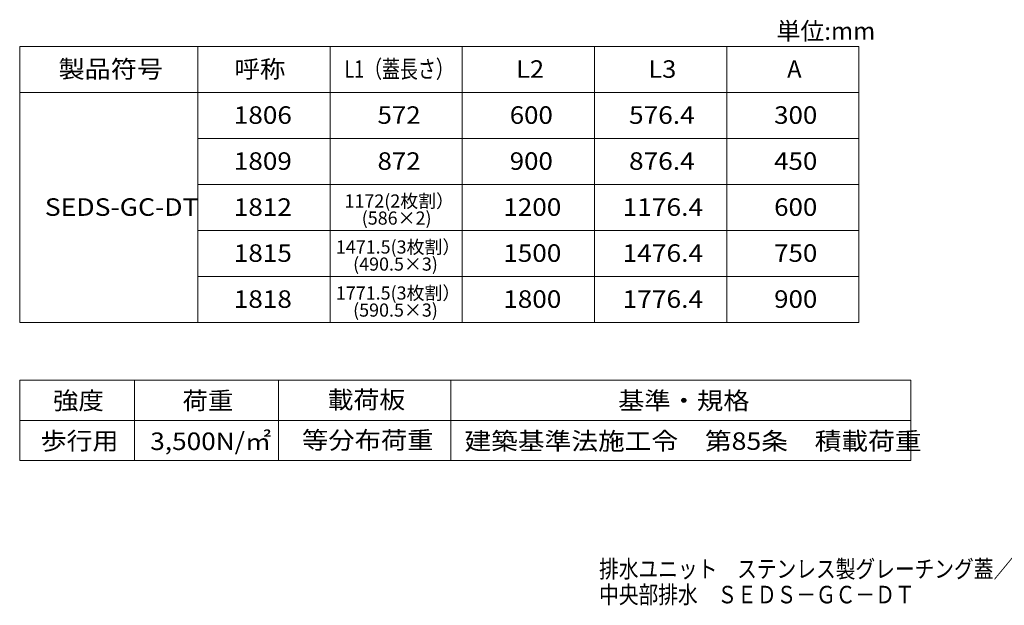
# Model space of a CAD drawing. Units: millimetres. Extents: x -907 to 991, y -700 to 646.
# Drawn here: x -907 to -51, y -700 to -191 of the extents above; entities that cross this region are included whole.
import ezdxf

# ---------------------------------------------------------------- set-up
doc = ezdxf.new("R2010")
doc.units = ezdxf.units.MM
doc.header["$LTSCALE"] = 5
for name, color, linetype in [('F-5ﾚｲﾔ', 7, 'Continuous'), ('F-8ﾚｲﾔ', 7, 'Continuous'), ('F-9ﾚｲﾔ', 7, 'Continuous'), ('F-Fﾚｲﾔ', 7, 'Continuous')]:
    doc.layers.add(name, color=color, linetype=linetype)
doc.styles.add('ＭＳ ゴシック', font='txt', dxfattribs={"height": 1})

msp = doc.modelspace()

# ---------------------------------------------------------------- linework, layer by layer
at = {"layer": 'F-8ﾚｲﾔ', "color": 7, "linetype": 'Continuous', "lineweight": 9}
for p, q in [((-907.05, -504.64), (-132.05, -504.64)), ((-907.05, -504.64), (-907.05, -574.64)), ((-807.05, -504.64), (-807.05, -574.64)), ((-682.05, -504.64), (-682.05, -574.64)), ((-532.05, -504.64), (-532.05, -574.64)), ((-132.05, -504.64), (-132.05, -574.64)), ((-907.05, -539.64), (-132.05, -539.64)), ((-907.05, -574.64), (-132.05, -574.64))]:
    msp.add_line(p, q, dxfattribs=at)
at = {"layer": 'F-Fﾚｲﾔ', "color": 7, "linetype": 'Continuous', "lineweight": 5}
for p, q in [((-907.05, -454.64), (-907.05, -214.64)), ((-907.05, -214.64), (-177.05, -214.64)), ((-752.06, -454.64), (-752.06, -214.64)), ((-637.05, -454.64), (-637.05, -214.64)), ((-522.05, -454.64), (-522.05, -214.64)), ((-407.05, -454.64), (-407.05, -214.64)), ((-292.05, -454.64), (-292.05, -214.64)), ((-177.05, -454.64), (-177.05, -214.64)), ((-907.05, -254.64), (-177.05, -254.64)), ((-177.05, -294.64), (-752.06, -294.64)), ((-177.05, -334.64), (-752.06, -334.64)), ((-177.05, -374.64), (-752.06, -374.64)), ((-177.05, -414.64), (-752.06, -414.64)), ((-177.05, -454.64), (-907.05, -454.64))]:
    msp.add_line(p, q, dxfattribs=at)

# ---------------------------------------------------------------- texts
at = {"layer": 'F-5ﾚｲﾔ', "color": 7, "linetype": 'Continuous', "lineweight": 5, "style": 'ＭＳ ゴシック'}
msp.add_text('単位:mm', height=15.24, dxfattribs=at).set_placement((-248.74, -208.76))
at = {"layer": 'F-5ﾚｲﾔ', "color": 2, "linetype": 'Continuous', "lineweight": 5, "style": 'ＭＳ ゴシック'}
msp.add_text('A', height=15.24, dxfattribs=at).set_placement((-239.55, -241.82))
at = {"layer": 'F-5ﾚｲﾔ', "color": 2, "linetype": 'Continuous', "lineweight": 5, "style": 'ＭＳ ゴシック', "width": 0.825}
for s, p in [('排水ユニット\u3000ステンレス製グレーチング蓋／ステンレス製深型（６０ｍｍ）トラフ', (-403.08, -676.48)), ('中央部排水\u3000ＳＥＤＳ－ＧＣ－ＤＴ', (-403.08, -698.78))]:
    msp.add_text(s, height=15.24, dxfattribs=at).set_placement(p)
at = {"layer": 'F-9ﾚｲﾔ', "color": 2, "linetype": 'Continuous', "lineweight": 5, "style": 'ＭＳ ゴシック'}
for s, width, p in [('強度', 1.0625, (-878.05, -530.12)), ('荷重', 1.0625, (-765.44, -530.15)), ('載荷板', 1.083333, (-639.24, -529.41)), ('基準・規格', 1.1, (-386.54, -530.15)), ('歩行用', 1.083333, (-888.78, -565.15)), ('3,500N/㎡', 1.097222, (-793.5, -565.46)), ('等分布荷重', 1.1, (-661.47, -564.5)), ('建築基準法施工令\u3000第85条\u3000積載荷重', 1.117647, (-520.19, -565.31))]:
    msp.add_text(s, height=15.24, dxfattribs=dict(at, width=width)).set_placement(p)
at = {"layer": 'F-Fﾚｲﾔ', "color": 2, "linetype": 'Continuous', "lineweight": 5, "style": 'ＭＳ ゴシック'}
for s, width, p in [('製品符号', 1.09375, (-873.3, -241.82)), ('呼称', 1.0625, (-720.18, -241.82)), ('L1（蓋長さ）', 0.75, (-624.55, -241.82)), ('L2', 1.0625, (-475.17, -241.82)), ('L3', 1.0625, (-360.18, -241.82)), ('1806', 1.09375, (-720.8, -281.82)), ('572', 1.083333, (-595.8, -281.82)), ('600', 1.083333, (-480.8, -281.82)), ('576.4', 1.1, (-377.05, -281.82)), ('300', 1.083333, (-250.8, -281.82)), ('1809', 1.09375, (-720.8, -321.82)), ('872', 1.083333, (-595.8, -321.82)), ('900', 1.083333, (-480.8, -321.82)), ('876.4', 1.1, (-377.05, -321.82)), ('450', 1.083333, (-250.8, -321.82)), ('SEDS-GC-DT', 1.1125, (-885.18, -361.82)), ('1812', 1.09375, (-720.8, -361.82)), ('1200', 1.09375, (-486.42, -361.82)), ('1176.4', 1.104167, (-382.68, -361.82)), ('600', 1.083333, (-250.8, -361.82)), ('1815', 1.09375, (-720.8, -401.82)), ('1500', 1.09375, (-486.42, -401.82)), ('1476.4', 1.104167, (-382.68, -401.82)), ('750', 1.083333, (-250.8, -401.82)), ('1818', 1.09375, (-720.8, -441.82)), ('1800', 1.09375, (-486.42, -441.82)), ('1776.4', 1.104167, (-382.68, -441.82)), ('900', 1.083333, (-250.8, -441.82))]:
    msp.add_text(s, height=15.24, dxfattribs=dict(at, width=width)).set_placement(p)
at = {"layer": 'F-Fﾚｲﾔ', "color": 3, "linetype": 'Continuous', "lineweight": 5, "style": 'ＭＳ ゴシック'}
for s, p in [('1172(2枚割）', (-624.55, -354.64)), ('(586×2)', (-609.55, -369.48)), ('1471.5(3枚割）', (-632.05, -394.64)), ('(490.5×3)', (-617.05, -409.48)), ('1771.5(3枚割）', (-632.05, -434.64)), ('(590.5×3)', (-617.05, -449.48))]:
    msp.add_text(s, height=11.43, dxfattribs=at).set_placement(p)

doc.saveas('drawing.dxf')
